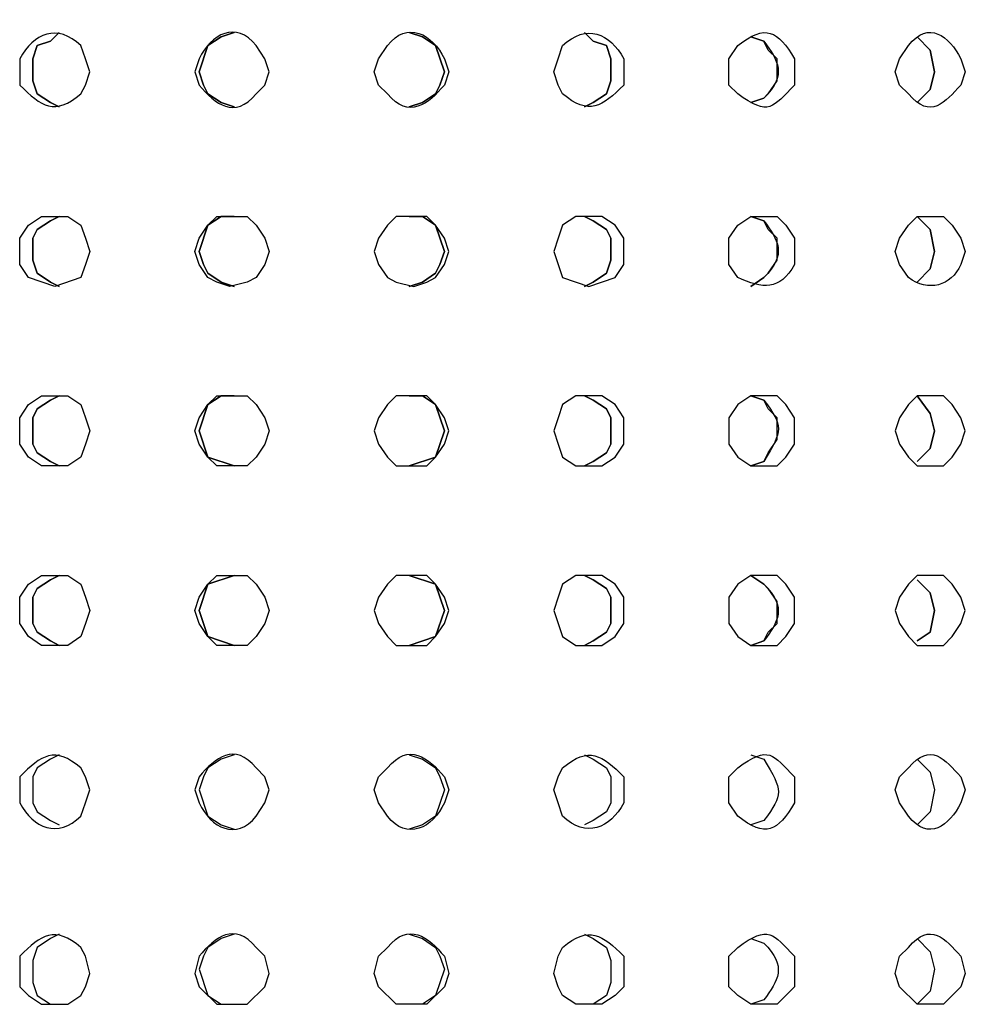
# Model space of a CAD drawing. Units: millimetres. Extents: x 25.5 to 35.8, y 23 to 59.
# Drawn here: x 30.1 to 31.8, y 31.6 to 33.3 of the extents above; entities that cross this region are included whole.
import ezdxf

# ---------------------------------------------------------------- set-up
doc = ezdxf.new("R2010")
doc.units = ezdxf.units.MM

msp = doc.modelspace()

# ---------------------------------------------------------------- linework, layer by layer
for points in [[(30.1507, 33.1836), (30.1507, 33.2066), (30.1583, 33.2296), (30.1813, 33.2372), (30.1966, 33.2526)], [(30.1966, 33.2525), (30.1813, 33.2372), (30.1583, 33.2296), (30.1507, 33.2066), (30.1507, 33.1683), (30.1583, 33.1454), (30.1813, 33.13), (30.1966, 33.1224)], [(30.4416, 33.1836), (30.4569, 33.2296), (30.4799, 33.2449), (30.5029, 33.2526)], [(30.5029, 33.2525), (30.4799, 33.2449), (30.4569, 33.2296), (30.4416, 33.1836), (30.4493, 33.1607), (30.4569, 33.1454), (30.4799, 33.13), (30.5029, 33.1224)], [(30.8704, 33.1836), (30.8551, 33.2296), (30.8321, 33.2449), (30.8091, 33.2526)], [(30.8091, 33.2525), (30.8321, 33.2449), (30.8551, 33.2296), (30.8704, 33.1836), (30.8627, 33.1607), (30.8551, 33.1454), (30.8321, 33.13), (30.8091, 33.1224)], [(31.1613, 33.1836), (31.1613, 33.2066), (31.1537, 33.2296), (31.1307, 33.2372), (31.1154, 33.2526)], [(31.1154, 33.2525), (31.1307, 33.2372), (31.1537, 33.2296), (31.1613, 33.2066), (31.1613, 33.1683), (31.1537, 33.1454), (31.1307, 33.13), (31.1154, 33.1224)], [(31.4523, 33.1836), (31.4523, 33.2066), (31.437, 33.2219), (31.4293, 33.2372), (31.4063, 33.2449)], [(31.7279, 33.1836), (31.7203, 33.2219), (31.6973, 33.2449)], [(31.6973, 33.2449), (31.7203, 33.2219), (31.7279, 33.1836), (31.7203, 33.153), (31.6973, 33.13)], [(30.1966, 33.1224), (30.1813, 33.1301), (30.1583, 33.1454), (30.1507, 33.1683), (30.1507, 33.1836)], [(30.5029, 33.1224), (30.4799, 33.1301), (30.4569, 33.1454), (30.4493, 33.1607), (30.4416, 33.1836)], [(30.8091, 33.1224), (30.8321, 33.1301), (30.8551, 33.1454), (30.8627, 33.1607), (30.8704, 33.1836)], [(31.1154, 33.1224), (31.1307, 33.1301), (31.1537, 33.1454), (31.1613, 33.1683), (31.1613, 33.1836)], [(31.4063, 33.1301), (31.4293, 33.1377), (31.437, 33.1454), (31.4523, 33.1683), (31.4523, 33.1836)], [(31.6973, 33.1301), (31.7203, 33.153), (31.7279, 33.1836)], [(30.2502, 32.8697), (30.2425, 32.8468), (30.2349, 32.8238), (30.189, 32.8085), (30.143, 32.8238), (30.1277, 32.8468), (30.1277, 32.8927), (30.143, 32.9157), (30.166, 32.931), (30.2119, 32.931), (30.2349, 32.9157), (30.2425, 32.8927), (30.2502, 32.8697)], [(30.1966, 32.931), (30.1813, 32.9233), (30.1583, 32.908), (30.1507, 32.8927), (30.1507, 32.8544), (30.1583, 32.8314), (30.1813, 32.8161), (30.1966, 32.8085)], [(30.1507, 32.8697), (30.1507, 32.8927), (30.1583, 32.908), (30.1813, 32.9233), (30.1966, 32.931)], [(30.5641, 32.8697), (30.5565, 32.8468), (30.5412, 32.8238), (30.5258, 32.8161), (30.4952, 32.8085), (30.4722, 32.8161), (30.4569, 32.8238), (30.4416, 32.8468), (30.434, 32.8697), (30.4416, 32.8927), (30.4569, 32.9157), (30.4722, 32.931), (30.5258, 32.931), (30.5412, 32.9157), (30.5565, 32.8927), (30.5641, 32.8697)], [(30.5029, 32.931), (30.4799, 32.931), (30.4569, 32.9157), (30.4416, 32.8697), (30.4493, 32.8468), (30.4569, 32.8314), (30.4799, 32.8161), (30.5029, 32.8085)], [(30.4416, 32.8697), (30.4569, 32.9157), (30.4799, 32.931), (30.5029, 32.931)], [(30.7479, 32.8697), (30.7555, 32.8468), (30.7709, 32.8238), (30.7862, 32.8161), (30.8168, 32.8085), (30.8398, 32.8161), (30.8551, 32.8238), (30.8704, 32.8468), (30.878, 32.8697), (30.8704, 32.8927), (30.8551, 32.9157), (30.8398, 32.931), (30.7862, 32.931), (30.7709, 32.9157), (30.7555, 32.8927), (30.7479, 32.8697)], [(30.8091, 32.931), (30.8321, 32.931), (30.8551, 32.9157), (30.8704, 32.8697), (30.8627, 32.8468), (30.8551, 32.8314), (30.8321, 32.8161), (30.8091, 32.8085)], [(30.8704, 32.8697), (30.8551, 32.9157), (30.8321, 32.931), (30.8091, 32.931)], [(31.0618, 32.8697), (31.0695, 32.8468), (31.0771, 32.8238), (31.1231, 32.8085), (31.169, 32.8238), (31.1843, 32.8468), (31.1843, 32.8927), (31.169, 32.9157), (31.146, 32.931), (31.1001, 32.931), (31.0771, 32.9157), (31.0695, 32.8927), (31.0618, 32.8697)], [(31.1154, 32.931), (31.1307, 32.9233), (31.1537, 32.908), (31.1613, 32.8927), (31.1613, 32.8544), (31.1537, 32.8314), (31.1307, 32.8161), (31.1154, 32.8085)], [(31.1613, 32.8697), (31.1613, 32.8927), (31.1537, 32.908), (31.1307, 32.9233), (31.1154, 32.931)], [(31.4523, 32.8697), (31.4523, 32.8927), (31.437, 32.908), (31.4293, 32.9233), (31.4063, 32.931)], [(31.6973, 32.931), (31.7203, 32.908), (31.7279, 32.8697), (31.7203, 32.8391), (31.6973, 32.8161)], [(31.7279, 32.8697), (31.7203, 32.908), (31.6973, 32.931)], [(30.1966, 32.8085), (30.1813, 32.8161), (30.1583, 32.8314), (30.1507, 32.8544), (30.1507, 32.8697)], [(30.5029, 32.8085), (30.4799, 32.8161), (30.4569, 32.8314), (30.4493, 32.8468), (30.4416, 32.8697)], [(30.8091, 32.8085), (30.8321, 32.8161), (30.8551, 32.8314), (30.8627, 32.8468), (30.8704, 32.8697)], [(31.1154, 32.8085), (31.1307, 32.8161), (31.1537, 32.8314), (31.1613, 32.8544), (31.1613, 32.8697)], [(31.4063, 32.8085), (31.4293, 32.8238), (31.437, 32.8314), (31.4523, 32.8544), (31.4523, 32.8697)], [(31.6973, 32.8161), (31.7203, 32.8391), (31.7279, 32.8697)], [(30.2502, 32.5558), (30.2425, 32.5328), (30.2349, 32.5099), (30.2119, 32.4946), (30.166, 32.4946), (30.143, 32.5099), (30.1277, 32.5328), (30.1277, 32.5788), (30.143, 32.6017), (30.166, 32.6171), (30.2119, 32.6171), (30.2349, 32.6017), (30.2425, 32.5788), (30.2502, 32.5558)], [(30.1507, 32.5558), (30.1507, 32.5788), (30.1583, 32.5941), (30.1813, 32.6094), (30.1966, 32.6171)], [(30.1966, 32.6171), (30.1813, 32.6094), (30.1583, 32.5941), (30.1507, 32.5788), (30.1507, 32.5328), (30.1583, 32.5175), (30.1813, 32.5022), (30.1966, 32.4946)], [(30.5641, 32.5558), (30.5565, 32.5328), (30.5412, 32.5099), (30.5258, 32.4946), (30.4722, 32.4946), (30.4569, 32.5099), (30.4416, 32.5328), (30.434, 32.5558), (30.4416, 32.5788), (30.4569, 32.6017), (30.4722, 32.6171), (30.5258, 32.6171), (30.5412, 32.6017), (30.5565, 32.5788), (30.5641, 32.5558)], [(30.4416, 32.5558), (30.4569, 32.6018), (30.4799, 32.6171), (30.5029, 32.6171)], [(30.5029, 32.6171), (30.4799, 32.6171), (30.4569, 32.6017), (30.4416, 32.5558), (30.4569, 32.5099), (30.5029, 32.4946)], [(30.7479, 32.5558), (30.7555, 32.5328), (30.7709, 32.5099), (30.7862, 32.4946), (30.8398, 32.4946), (30.8551, 32.5099), (30.8704, 32.5328), (30.878, 32.5558), (30.8704, 32.5788), (30.8551, 32.6017), (30.8398, 32.6171), (30.7862, 32.6171), (30.7709, 32.6017), (30.7555, 32.5788), (30.7479, 32.5558)], [(30.8704, 32.5558), (30.8551, 32.6018), (30.8321, 32.6171), (30.8091, 32.6171)], [(30.8091, 32.6171), (30.8321, 32.6171), (30.8551, 32.6017), (30.8704, 32.5558), (30.8551, 32.5099), (30.8091, 32.4946)], [(31.0618, 32.5558), (31.0695, 32.5328), (31.0771, 32.5099), (31.1001, 32.4946), (31.146, 32.4946), (31.169, 32.5099), (31.1843, 32.5328), (31.1843, 32.5788), (31.169, 32.6017), (31.146, 32.6171), (31.1001, 32.6171), (31.0771, 32.6017), (31.0695, 32.5788), (31.0618, 32.5558)], [(31.1613, 32.5558), (31.1613, 32.5788), (31.1537, 32.5941), (31.1307, 32.6094), (31.1154, 32.6171)], [(31.1154, 32.6171), (31.1307, 32.6094), (31.1537, 32.5941), (31.1613, 32.5788), (31.1613, 32.5328), (31.1537, 32.5175), (31.1307, 32.5022), (31.1154, 32.4946)], [(31.3681, 32.5558), (31.3681, 32.5328), (31.3834, 32.5099), (31.4063, 32.4945), (31.4523, 32.4945), (31.4676, 32.5099), (31.4829, 32.5328), (31.4829, 32.5788), (31.4676, 32.6017), (31.4523, 32.6171), (31.4063, 32.6171), (31.3834, 32.6017), (31.3681, 32.5788), (31.3681, 32.5558)], [(31.4523, 32.5558), (31.4523, 32.5788), (31.437, 32.5941), (31.4293, 32.6094), (31.4063, 32.6171)], [(31.659, 32.5558), (31.6667, 32.5328), (31.682, 32.5099), (31.6973, 32.4945), (31.7432, 32.4945), (31.7585, 32.5099), (31.7739, 32.5328), (31.7815, 32.5558), (31.7739, 32.5788), (31.7585, 32.6017), (31.7432, 32.6171), (31.6973, 32.6171), (31.682, 32.6017), (31.6667, 32.5788), (31.659, 32.5558)], [(31.7279, 32.5558), (31.7203, 32.5864), (31.6973, 32.6171)], [(31.6973, 32.6171), (31.7203, 32.5864), (31.7279, 32.5558), (31.7203, 32.5252), (31.6973, 32.5022)], [(30.1966, 32.4946), (30.1813, 32.5022), (30.1583, 32.5175), (30.1507, 32.5328), (30.1507, 32.5558)], [(30.5029, 32.4946), (30.4569, 32.5099), (30.4416, 32.5558)], [(30.8091, 32.4946), (30.8551, 32.5099), (30.8704, 32.5558)], [(31.1154, 32.4946), (31.1307, 32.5022), (31.1537, 32.5175), (31.1613, 32.5328), (31.1613, 32.5558)], [(31.4063, 32.4946), (31.4293, 32.5022), (31.437, 32.5175), (31.4523, 32.5405), (31.4523, 32.5558)], [(31.6973, 32.5022), (31.7203, 32.5252), (31.7279, 32.5558)], [(30.2502, 32.2419), (30.2425, 32.2189), (30.2349, 32.196), (30.2119, 32.1806), (30.166, 32.1806), (30.143, 32.196), (30.1277, 32.2189), (30.1277, 32.2649), (30.143, 32.2878), (30.166, 32.3031), (30.2119, 32.3031), (30.2349, 32.2878), (30.2425, 32.2649), (30.2502, 32.2419)], [(30.1966, 32.3031), (30.1813, 32.2955), (30.1583, 32.2802), (30.1507, 32.2649), (30.1507, 32.2189), (30.1583, 32.2036), (30.1813, 32.1883), (30.1966, 32.1806)], [(30.1507, 32.2419), (30.1507, 32.2649), (30.1583, 32.2802), (30.1813, 32.2955), (30.1966, 32.3031)], [(30.5641, 32.2419), (30.5565, 32.2189), (30.5412, 32.196), (30.5258, 32.1806), (30.4722, 32.1806), (30.4569, 32.196), (30.4416, 32.2189), (30.434, 32.2419), (30.4416, 32.2649), (30.4569, 32.2878), (30.4722, 32.3031), (30.5258, 32.3031), (30.5412, 32.2878), (30.5565, 32.2649), (30.5641, 32.2419)], [(30.5029, 32.3031), (30.4569, 32.2878), (30.4416, 32.2419), (30.4569, 32.196), (30.5029, 32.1806)], [(30.4416, 32.2419), (30.4569, 32.2878), (30.5029, 32.3031)], [(30.7479, 32.2419), (30.7555, 32.2189), (30.7709, 32.196), (30.7862, 32.1806), (30.8398, 32.1806), (30.8551, 32.196), (30.8704, 32.2189), (30.878, 32.2419), (30.8704, 32.2649), (30.8551, 32.2878), (30.8398, 32.3031), (30.7862, 32.3031), (30.7709, 32.2878), (30.7555, 32.2649), (30.7479, 32.2419)], [(30.8091, 32.3031), (30.8551, 32.2878), (30.8704, 32.2419), (30.8551, 32.196), (30.8091, 32.1806)], [(30.8704, 32.2419), (30.8551, 32.2878), (30.8091, 32.3031)], [(31.0618, 32.2419), (31.0695, 32.2189), (31.0771, 32.196), (31.1001, 32.1806), (31.146, 32.1806), (31.169, 32.196), (31.1843, 32.2189), (31.1843, 32.2649), (31.169, 32.2878), (31.146, 32.3031), (31.1001, 32.3031), (31.0771, 32.2878), (31.0695, 32.2649), (31.0618, 32.2419)], [(31.1154, 32.3031), (31.1307, 32.2955), (31.1537, 32.2802), (31.1613, 32.2649), (31.1613, 32.2189), (31.1537, 32.2036), (31.1307, 32.1883), (31.1154, 32.1806)], [(31.1613, 32.2419), (31.1613, 32.2649), (31.1537, 32.2802), (31.1307, 32.2955), (31.1154, 32.3031)], [(31.3681, 32.2419), (31.3681, 32.2189), (31.3834, 32.196), (31.4063, 32.1806), (31.4523, 32.1806), (31.4676, 32.196), (31.4829, 32.2189), (31.4829, 32.2649), (31.4676, 32.2878), (31.4523, 32.3031), (31.4063, 32.3031), (31.3834, 32.2878), (31.3681, 32.2649), (31.3681, 32.2419)], [(31.4523, 32.2419), (31.4523, 32.2572), (31.437, 32.2802), (31.4293, 32.2878), (31.4063, 32.3031)], [(31.659, 32.2419), (31.6667, 32.2189), (31.682, 32.196), (31.6973, 32.1806), (31.7432, 32.1806), (31.7585, 32.196), (31.7739, 32.2189), (31.7815, 32.2419), (31.7739, 32.2649), (31.7585, 32.2878), (31.7432, 32.3031), (31.6973, 32.3031), (31.682, 32.2878), (31.6667, 32.2649), (31.659, 32.2419)], [(31.6973, 32.2955), (31.7203, 32.2725), (31.7279, 32.2419), (31.7203, 32.2036), (31.6973, 32.1883)], [(31.7279, 32.2419), (31.7203, 32.2725), (31.6973, 32.2955)], [(30.1966, 32.1806), (30.1813, 32.1883), (30.1583, 32.2036), (30.1507, 32.2189), (30.1507, 32.2419)], [(30.5029, 32.1806), (30.4569, 32.196), (30.4416, 32.2419)], [(30.8091, 32.1806), (30.8551, 32.196), (30.8704, 32.2419)], [(31.1154, 32.1806), (31.1307, 32.1883), (31.1537, 32.2036), (31.1613, 32.2189), (31.1613, 32.2419)], [(31.4063, 32.1806), (31.4293, 32.1883), (31.437, 32.2036), (31.4523, 32.2189), (31.4523, 32.2419)], [(31.6973, 32.1883), (31.7203, 32.2036), (31.7279, 32.2419)], [(30.1966, 31.9892), (30.1813, 31.9816), (30.1583, 31.9663), (30.1507, 31.9509), (30.1507, 31.905), (30.1583, 31.8897), (30.1813, 31.8744), (30.1966, 31.8667)], [(30.5029, 31.9892), (30.4799, 31.9816), (30.4569, 31.9663), (30.4493, 31.9509), (30.4416, 31.928), (30.4569, 31.882), (30.4799, 31.8667), (30.5029, 31.8591)], [(30.8091, 31.9892), (30.8321, 31.9816), (30.8551, 31.9663), (30.8627, 31.9509), (30.8704, 31.928), (30.8551, 31.882), (30.8321, 31.8667), (30.8091, 31.8591)], [(31.1154, 31.9892), (31.1307, 31.9816), (31.1537, 31.9663), (31.1613, 31.9509), (31.1613, 31.905), (31.1537, 31.8897), (31.1307, 31.8744), (31.1154, 31.8667)], [(31.6973, 31.9816), (31.7203, 31.9586), (31.7279, 31.928), (31.7203, 31.8897), (31.6973, 31.8667)], [(30.1966, 31.6753), (30.1813, 31.6677), (30.1583, 31.6523), (30.1507, 31.6294), (30.1507, 31.5911), (30.1583, 31.5681), (30.1813, 31.5528), (30.1966, 31.5528)], [(30.5029, 31.6753), (30.4799, 31.6677), (30.4569, 31.6523), (30.4493, 31.637), (30.4416, 31.6141), (30.4569, 31.5681), (30.4799, 31.5528), (30.5029, 31.5528)], [(30.8091, 31.6753), (30.8321, 31.6677), (30.8551, 31.6523), (30.8627, 31.637), (30.8704, 31.6141), (30.8551, 31.5681), (30.8321, 31.5528), (30.8091, 31.5528)], [(31.1154, 31.6753), (31.1307, 31.6677), (31.1537, 31.6523), (31.1613, 31.6294), (31.1613, 31.5911), (31.1537, 31.5681), (31.1307, 31.5528), (31.1154, 31.5528)], [(31.6973, 31.6677), (31.7203, 31.6447), (31.7279, 31.6141), (31.7203, 31.5758), (31.6973, 31.5528)]]:
    msp.add_lwpolyline(points)
for points, knots in [([(30.5641, 33.1836), (30.5641, 33.1836), (30.5565, 33.1607), (30.5565, 33.1607), (30.5565, 33.1607), (30.5412, 33.1454), (30.5412, 33.1454), (30.5038, 33.0997), (30.4695, 33.1276), (30.4416, 33.1607), (30.4416, 33.1607), (30.434, 33.1836), (30.434, 33.1836), (30.434, 33.1836), (30.4416, 33.2066), (30.4416, 33.2066), (30.4621, 33.2499), (30.5068, 33.274), (30.5412, 33.2296), (30.5412, 33.2296), (30.5565, 33.2066), (30.5565, 33.2066), (30.5565, 33.2066), (30.5641, 33.1836), (30.5641, 33.1836)], [0, 0, 0, 0, 1, 1, 1, 2, 2, 2, 3, 3, 3, 4, 4, 4, 5, 5, 5, 6, 6, 6, 7, 7, 7, 8, 8, 8, 8]), ([(30.7479, 33.1836), (30.7479, 33.1836), (30.7555, 33.1607), (30.7555, 33.1607), (30.7555, 33.1607), (30.7709, 33.1454), (30.7709, 33.1454), (30.8082, 33.0997), (30.8425, 33.1276), (30.8704, 33.1607), (30.8704, 33.1607), (30.878, 33.1836), (30.878, 33.1836), (30.878, 33.1836), (30.8704, 33.2066), (30.8704, 33.2066), (30.8499, 33.2499), (30.8052, 33.274), (30.7709, 33.2296), (30.7709, 33.2296), (30.7555, 33.2066), (30.7555, 33.2066), (30.7555, 33.2066), (30.7479, 33.1836), (30.7479, 33.1836)], [0, 0, 0, 0, 1, 1, 1, 2, 2, 2, 3, 3, 3, 4, 4, 4, 5, 5, 5, 6, 6, 6, 7, 7, 7, 8, 8, 8, 8]), ([(31.659, 33.1836), (31.659, 33.1836), (31.6667, 33.1607), (31.6667, 33.1607), (31.6667, 33.1607), (31.682, 33.1454), (31.682, 33.1454), (31.721, 33.0988), (31.7458, 33.1311), (31.7739, 33.1607), (31.7739, 33.1607), (31.7815, 33.1836), (31.7815, 33.1836), (31.7815, 33.1836), (31.7739, 33.2066), (31.7739, 33.2066), (31.7527, 33.2462), (31.7179, 33.275), (31.682, 33.2296), (31.682, 33.2296), (31.6667, 33.2066), (31.6667, 33.2066), (31.6667, 33.2066), (31.659, 33.1836), (31.659, 33.1836)], [0, 0, 0, 0, 1, 1, 1, 2, 2, 2, 3, 3, 3, 4, 4, 4, 5, 5, 5, 6, 6, 6, 7, 7, 7, 8, 8, 8, 8]), ([(30.2502, 33.1836), (30.2502, 33.1836), (30.2425, 33.1607), (30.2425, 33.1607), (30.2425, 33.1607), (30.2349, 33.1454), (30.2349, 33.1454), (30.1887, 33.1064), (30.1658, 33.1231), (30.1277, 33.1607), (30.1277, 33.1607), (30.1277, 33.2066), (30.1277, 33.2066), (30.1523, 33.2512), (30.1933, 33.2689), (30.2349, 33.2296), (30.2349, 33.2296), (30.2425, 33.2066), (30.2425, 33.2066), (30.2425, 33.2066), (30.2502, 33.1836), (30.2502, 33.1836)], [0, 0, 0, 0, 1, 1, 1, 2, 2, 2, 3, 3, 3, 4, 4, 4, 5, 5, 5, 6, 6, 6, 7, 7, 7, 7]), ([(31.0618, 33.1836), (31.0618, 33.1836), (31.0695, 33.1607), (31.0695, 33.1607), (31.0695, 33.1607), (31.0771, 33.1454), (31.0771, 33.1454), (31.1233, 33.1064), (31.1462, 33.1231), (31.1843, 33.1607), (31.1843, 33.1607), (31.1843, 33.2066), (31.1843, 33.2066), (31.1597, 33.2512), (31.1187, 33.2689), (31.0771, 33.2296), (31.0771, 33.2296), (31.0695, 33.2066), (31.0695, 33.2066), (31.0695, 33.2066), (31.0618, 33.1836), (31.0618, 33.1836)], [0, 0, 0, 0, 1, 1, 1, 2, 2, 2, 3, 3, 3, 4, 4, 4, 5, 5, 5, 6, 6, 6, 7, 7, 7, 7]), ([(31.3681, 33.1836), (31.3681, 33.1836), (31.3681, 33.1607), (31.3681, 33.1607), (31.3681, 33.1607), (31.3834, 33.1454), (31.3834, 33.1454), (31.4385, 33.1049), (31.4445, 33.1219), (31.4829, 33.1607), (31.4829, 33.1607), (31.4829, 33.2066), (31.4829, 33.2066), (31.4529, 33.256), (31.4329, 33.2683), (31.3834, 33.2296), (31.3834, 33.2296), (31.3681, 33.2066), (31.3681, 33.2066), (31.3681, 33.2066), (31.3681, 33.1836), (31.3681, 33.1836)], [0, 0, 0, 0, 1, 1, 1, 2, 2, 2, 3, 3, 3, 4, 4, 4, 5, 5, 5, 6, 6, 6, 7, 7, 7, 7]), ([(31.4063, 33.2449), (31.4063, 33.2449), (31.4293, 33.2372), (31.4293, 33.2372), (31.4537, 33.2038), (31.4709, 33.1788), (31.4293, 33.1377), (31.4293, 33.1377), (31.4063, 33.13), (31.4063, 33.13)], [0, 0, 0, 0, 1, 1, 1, 2, 2, 2, 3, 3, 3, 3]), ([(31.3681, 32.8697), (31.3681, 32.8697), (31.3681, 32.8468), (31.3681, 32.8468), (31.3681, 32.8468), (31.3834, 32.8238), (31.3834, 32.8238), (31.4268, 32.8047), (31.4571, 32.7999), (31.4829, 32.8468), (31.4829, 32.8468), (31.4829, 32.8927), (31.4829, 32.8927), (31.4829, 32.8927), (31.4676, 32.9157), (31.4676, 32.9157), (31.4676, 32.9157), (31.4523, 32.931), (31.4523, 32.931), (31.4523, 32.931), (31.4063, 32.931), (31.4063, 32.931), (31.4063, 32.931), (31.3834, 32.9157), (31.3834, 32.9157), (31.3834, 32.9157), (31.3681, 32.8927), (31.3681, 32.8927), (31.3681, 32.8927), (31.3681, 32.8697), (31.3681, 32.8697)], [0, 0, 0, 0, 1, 1, 1, 2, 2, 2, 3, 3, 3, 4, 4, 4, 5, 5, 5, 6, 6, 6, 7, 7, 7, 8, 8, 8, 9, 9, 9, 10, 10, 10, 10]), ([(31.4063, 32.931), (31.4063, 32.931), (31.4293, 32.9233), (31.4293, 32.9233), (31.4537, 32.8899), (31.4709, 32.8649), (31.4293, 32.8238), (31.4293, 32.8238), (31.4063, 32.8085), (31.4063, 32.8085)], [0, 0, 0, 0, 1, 1, 1, 2, 2, 2, 3, 3, 3, 3]), ([(31.659, 32.8697), (31.659, 32.8697), (31.6667, 32.8468), (31.6667, 32.8468), (31.6667, 32.8468), (31.682, 32.8238), (31.682, 32.8238), (31.7166, 32.7983), (31.7564, 32.8088), (31.7739, 32.8468), (31.7739, 32.8468), (31.7815, 32.8697), (31.7815, 32.8697), (31.7815, 32.8697), (31.7739, 32.8927), (31.7739, 32.8927), (31.7739, 32.8927), (31.7585, 32.9157), (31.7585, 32.9157), (31.7585, 32.9157), (31.7432, 32.931), (31.7432, 32.931), (31.7432, 32.931), (31.6973, 32.931), (31.6973, 32.931), (31.6973, 32.931), (31.682, 32.9157), (31.682, 32.9157), (31.682, 32.9157), (31.6667, 32.8927), (31.6667, 32.8927), (31.6667, 32.8927), (31.659, 32.8697), (31.659, 32.8697)], [0, 0, 0, 0, 1, 1, 1, 2, 2, 2, 3, 3, 3, 4, 4, 4, 5, 5, 5, 6, 6, 6, 7, 7, 7, 8, 8, 8, 9, 9, 9, 10, 10, 10, 11, 11, 11, 11]), ([(31.4063, 32.6171), (31.4063, 32.6171), (31.4293, 32.6094), (31.4293, 32.6094), (31.4636, 32.5625), (31.4627, 32.5585), (31.4293, 32.5022), (31.4293, 32.5022), (31.4063, 32.4945), (31.4063, 32.4945)], [0, 0, 0, 0, 1, 1, 1, 2, 2, 2, 3, 3, 3, 3]), ([(31.4063, 32.3031), (31.4063, 32.3031), (31.4293, 32.2878), (31.4293, 32.2878), (31.4709, 32.2467), (31.4537, 32.2217), (31.4293, 32.1883), (31.4293, 32.1883), (31.4063, 32.1806), (31.4063, 32.1806)], [0, 0, 0, 0, 1, 1, 1, 2, 2, 2, 3, 3, 3, 3]), ([(30.2502, 31.928), (30.2502, 31.928), (30.2425, 31.905), (30.2425, 31.905), (30.2425, 31.905), (30.2349, 31.882), (30.2349, 31.882), (30.1933, 31.8427), (30.1523, 31.8604), (30.1277, 31.905), (30.1277, 31.905), (30.1277, 31.9509), (30.1277, 31.9509), (30.1658, 31.9885), (30.1887, 32.0052), (30.2349, 31.9663), (30.2349, 31.9663), (30.2425, 31.9509), (30.2425, 31.9509), (30.2425, 31.9509), (30.2502, 31.928), (30.2502, 31.928)], [0, 0, 0, 0, 1, 1, 1, 2, 2, 2, 3, 3, 3, 4, 4, 4, 5, 5, 5, 6, 6, 6, 7, 7, 7, 7]), ([(30.5641, 31.928), (30.5641, 31.928), (30.5565, 31.905), (30.5565, 31.905), (30.5565, 31.905), (30.5412, 31.882), (30.5412, 31.882), (30.5068, 31.8376), (30.4621, 31.8617), (30.4416, 31.905), (30.4416, 31.905), (30.434, 31.928), (30.434, 31.928), (30.434, 31.928), (30.4416, 31.9509), (30.4416, 31.9509), (30.4695, 31.984), (30.5038, 32.0119), (30.5412, 31.9663), (30.5412, 31.9663), (30.5565, 31.9509), (30.5565, 31.9509), (30.5565, 31.9509), (30.5641, 31.928), (30.5641, 31.928)], [0, 0, 0, 0, 1, 1, 1, 2, 2, 2, 3, 3, 3, 4, 4, 4, 5, 5, 5, 6, 6, 6, 7, 7, 7, 8, 8, 8, 8]), ([(30.7479, 31.928), (30.7479, 31.928), (30.7555, 31.905), (30.7555, 31.905), (30.7555, 31.905), (30.7709, 31.882), (30.7709, 31.882), (30.8052, 31.8376), (30.8499, 31.8617), (30.8704, 31.905), (30.8704, 31.905), (30.878, 31.928), (30.878, 31.928), (30.878, 31.928), (30.8704, 31.9509), (30.8704, 31.9509), (30.8425, 31.984), (30.8082, 32.0119), (30.7709, 31.9663), (30.7709, 31.9663), (30.7555, 31.9509), (30.7555, 31.9509), (30.7555, 31.9509), (30.7479, 31.928), (30.7479, 31.928)], [0, 0, 0, 0, 1, 1, 1, 2, 2, 2, 3, 3, 3, 4, 4, 4, 5, 5, 5, 6, 6, 6, 7, 7, 7, 8, 8, 8, 8]), ([(31.0618, 31.928), (31.0618, 31.928), (31.0695, 31.905), (31.0695, 31.905), (31.0695, 31.905), (31.0771, 31.882), (31.0771, 31.882), (31.1187, 31.8427), (31.1597, 31.8604), (31.1843, 31.905), (31.1843, 31.905), (31.1843, 31.9509), (31.1843, 31.9509), (31.1462, 31.9885), (31.1233, 32.0052), (31.0771, 31.9663), (31.0771, 31.9663), (31.0695, 31.9509), (31.0695, 31.9509), (31.0695, 31.9509), (31.0618, 31.928), (31.0618, 31.928)], [0, 0, 0, 0, 1, 1, 1, 2, 2, 2, 3, 3, 3, 4, 4, 4, 5, 5, 5, 6, 6, 6, 7, 7, 7, 7]), ([(31.3681, 31.928), (31.3681, 31.928), (31.3681, 31.905), (31.3681, 31.905), (31.3681, 31.905), (31.3834, 31.882), (31.3834, 31.882), (31.4329, 31.8433), (31.4529, 31.8556), (31.4829, 31.905), (31.4829, 31.905), (31.4829, 31.9509), (31.4829, 31.9509), (31.4445, 31.9897), (31.4385, 32.0068), (31.3834, 31.9663), (31.3834, 31.9663), (31.3681, 31.9509), (31.3681, 31.9509), (31.3681, 31.9509), (31.3681, 31.928), (31.3681, 31.928)], [0, 0, 0, 0, 1, 1, 1, 2, 2, 2, 3, 3, 3, 4, 4, 4, 5, 5, 5, 6, 6, 6, 7, 7, 7, 7]), ([(31.659, 31.928), (31.659, 31.928), (31.6667, 31.905), (31.6667, 31.905), (31.6667, 31.905), (31.682, 31.882), (31.682, 31.882), (31.7179, 31.8366), (31.7527, 31.8654), (31.7739, 31.905), (31.7739, 31.905), (31.7815, 31.928), (31.7815, 31.928), (31.7815, 31.928), (31.7739, 31.9509), (31.7739, 31.9509), (31.7458, 31.9805), (31.721, 32.0128), (31.682, 31.9663), (31.682, 31.9663), (31.6667, 31.9509), (31.6667, 31.9509), (31.6667, 31.9509), (31.659, 31.928), (31.659, 31.928)], [0, 0, 0, 0, 1, 1, 1, 2, 2, 2, 3, 3, 3, 4, 4, 4, 5, 5, 5, 6, 6, 6, 7, 7, 7, 8, 8, 8, 8]), ([(31.4063, 31.9892), (31.4063, 31.9892), (31.4293, 31.9816), (31.4293, 31.9816), (31.4627, 31.9252), (31.4636, 31.9213), (31.4293, 31.8744), (31.4293, 31.8744), (31.4063, 31.8667), (31.4063, 31.8667)], [0, 0, 0, 0, 1, 1, 1, 2, 2, 2, 3, 3, 3, 3]), ([(30.2502, 31.6064), (30.2502, 31.6064), (30.2425, 31.5834), (30.2425, 31.5834), (30.2425, 31.5834), (30.2349, 31.5681), (30.2349, 31.5681), (30.2349, 31.5681), (30.2119, 31.5528), (30.2119, 31.5528), (30.2119, 31.5528), (30.166, 31.5528), (30.166, 31.5528), (30.166, 31.5528), (30.143, 31.5681), (30.143, 31.5681), (30.143, 31.5681), (30.1277, 31.5834), (30.1277, 31.5834), (30.1277, 31.5834), (30.1277, 31.637), (30.1277, 31.637), (30.1658, 31.6745), (30.1887, 31.6913), (30.2349, 31.6523), (30.2349, 31.6523), (30.2425, 31.637), (30.2425, 31.637), (30.2425, 31.637), (30.2502, 31.6064), (30.2502, 31.6064)], [0, 0, 0, 0, 1, 1, 1, 2, 2, 2, 3, 3, 3, 4, 4, 4, 5, 5, 5, 6, 6, 6, 7, 7, 7, 8, 8, 8, 9, 9, 9, 10, 10, 10, 10]), ([(30.5641, 31.6064), (30.5641, 31.6064), (30.5565, 31.5834), (30.5565, 31.5834), (30.5565, 31.5834), (30.5258, 31.5528), (30.5258, 31.5528), (30.5258, 31.5528), (30.4722, 31.5528), (30.4722, 31.5528), (30.4722, 31.5528), (30.4416, 31.5834), (30.4416, 31.5834), (30.4416, 31.5834), (30.434, 31.6064), (30.434, 31.6064), (30.434, 31.6064), (30.4416, 31.637), (30.4416, 31.637), (30.4695, 31.6701), (30.5038, 31.698), (30.5412, 31.6523), (30.5412, 31.6523), (30.5565, 31.637), (30.5565, 31.637), (30.5565, 31.637), (30.5641, 31.6064), (30.5641, 31.6064)], [0, 0, 0, 0, 1, 1, 1, 2, 2, 2, 3, 3, 3, 4, 4, 4, 5, 5, 5, 6, 6, 6, 7, 7, 7, 8, 8, 8, 9, 9, 9, 9]), ([(30.7479, 31.6064), (30.7479, 31.6064), (30.7555, 31.5834), (30.7555, 31.5834), (30.7555, 31.5834), (30.7862, 31.5528), (30.7862, 31.5528), (30.7862, 31.5528), (30.8398, 31.5528), (30.8398, 31.5528), (30.8398, 31.5528), (30.8704, 31.5834), (30.8704, 31.5834), (30.8704, 31.5834), (30.878, 31.6064), (30.878, 31.6064), (30.878, 31.6064), (30.8704, 31.637), (30.8704, 31.637), (30.8425, 31.6701), (30.8082, 31.698), (30.7709, 31.6523), (30.7709, 31.6523), (30.7555, 31.637), (30.7555, 31.637), (30.7555, 31.637), (30.7479, 31.6064), (30.7479, 31.6064)], [0, 0, 0, 0, 1, 1, 1, 2, 2, 2, 3, 3, 3, 4, 4, 4, 5, 5, 5, 6, 6, 6, 7, 7, 7, 8, 8, 8, 9, 9, 9, 9]), ([(31.0618, 31.6064), (31.0618, 31.6064), (31.0695, 31.5834), (31.0695, 31.5834), (31.0695, 31.5834), (31.0771, 31.5681), (31.0771, 31.5681), (31.0771, 31.5681), (31.1001, 31.5528), (31.1001, 31.5528), (31.1001, 31.5528), (31.146, 31.5528), (31.146, 31.5528), (31.146, 31.5528), (31.169, 31.5681), (31.169, 31.5681), (31.169, 31.5681), (31.1843, 31.5834), (31.1843, 31.5834), (31.1843, 31.5834), (31.1843, 31.637), (31.1843, 31.637), (31.1462, 31.6745), (31.1233, 31.6913), (31.0771, 31.6523), (31.0771, 31.6523), (31.0695, 31.637), (31.0695, 31.637), (31.0695, 31.637), (31.0618, 31.6064), (31.0618, 31.6064)], [0, 0, 0, 0, 1, 1, 1, 2, 2, 2, 3, 3, 3, 4, 4, 4, 5, 5, 5, 6, 6, 6, 7, 7, 7, 8, 8, 8, 9, 9, 9, 10, 10, 10, 10]), ([(31.3681, 31.6064), (31.3681, 31.6064), (31.3681, 31.5834), (31.3681, 31.5834), (31.3681, 31.5834), (31.3834, 31.5681), (31.3834, 31.5681), (31.3834, 31.5681), (31.4063, 31.5528), (31.4063, 31.5528), (31.4063, 31.5528), (31.4523, 31.5528), (31.4523, 31.5528), (31.4523, 31.5528), (31.4829, 31.5834), (31.4829, 31.5834), (31.4829, 31.5834), (31.4829, 31.637), (31.4829, 31.637), (31.4445, 31.6758), (31.4385, 31.6928), (31.3834, 31.6523), (31.3834, 31.6523), (31.3681, 31.637), (31.3681, 31.637), (31.3681, 31.637), (31.3681, 31.6064), (31.3681, 31.6064)], [0, 0, 0, 0, 1, 1, 1, 2, 2, 2, 3, 3, 3, 4, 4, 4, 5, 5, 5, 6, 6, 6, 7, 7, 7, 8, 8, 8, 9, 9, 9, 9]), ([(31.659, 31.6064), (31.659, 31.6064), (31.6667, 31.5834), (31.6667, 31.5834), (31.6667, 31.5834), (31.6973, 31.5528), (31.6973, 31.5528), (31.6973, 31.5528), (31.7432, 31.5528), (31.7432, 31.5528), (31.7432, 31.5528), (31.7739, 31.5834), (31.7739, 31.5834), (31.7739, 31.5834), (31.7815, 31.6064), (31.7815, 31.6064), (31.7815, 31.6064), (31.7739, 31.637), (31.7739, 31.637), (31.7458, 31.6666), (31.721, 31.6989), (31.682, 31.6523), (31.682, 31.6523), (31.6667, 31.637), (31.6667, 31.637), (31.6667, 31.637), (31.659, 31.6064), (31.659, 31.6064)], [0, 0, 0, 0, 1, 1, 1, 2, 2, 2, 3, 3, 3, 4, 4, 4, 5, 5, 5, 6, 6, 6, 7, 7, 7, 8, 8, 8, 9, 9, 9, 9]), ([(31.4063, 31.6677), (31.4063, 31.6677), (31.4293, 31.66), (31.4293, 31.66), (31.4709, 31.6189), (31.4537, 31.5939), (31.4293, 31.5605), (31.4293, 31.5605), (31.4063, 31.5528), (31.4063, 31.5528)], [0, 0, 0, 0, 1, 1, 1, 2, 2, 2, 3, 3, 3, 3])]:
    msp.add_open_spline(points, degree=3, knots=knots)

doc.saveas('drawing.dxf')
